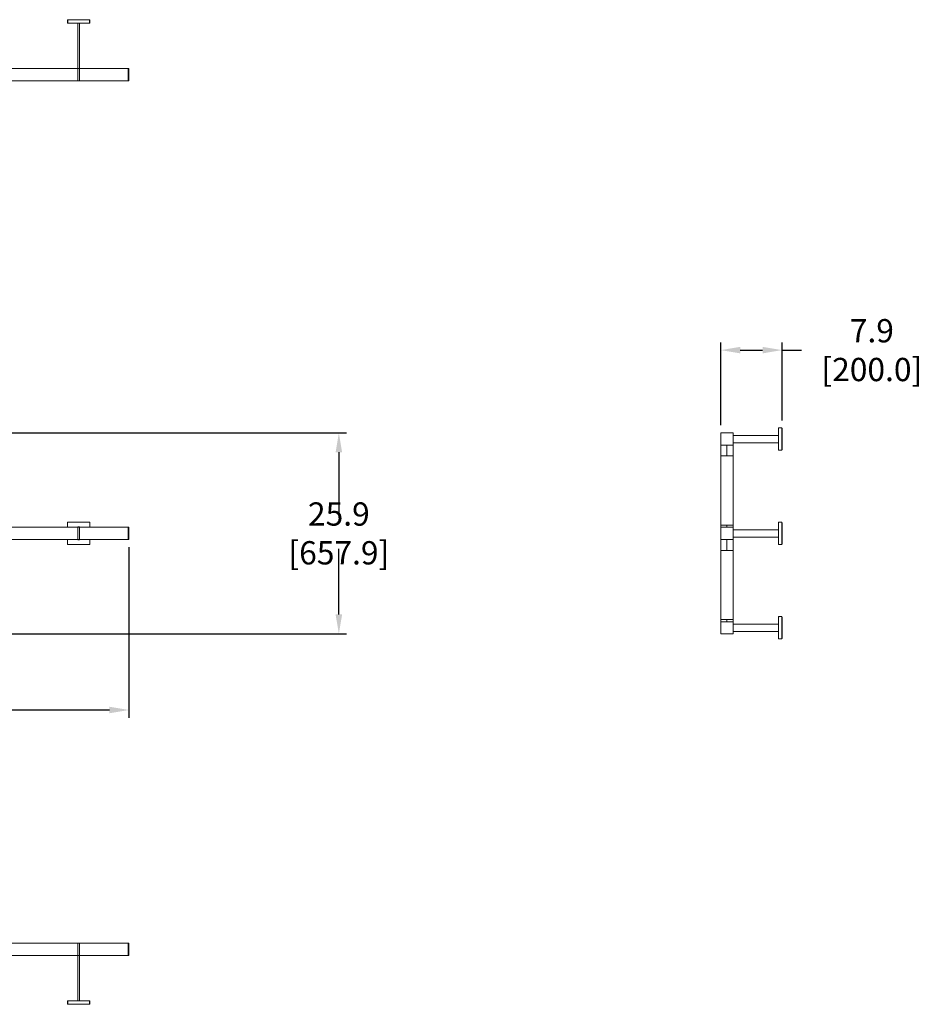
# Model space of a CAD drawing. Units: inches. Extents: x 441 to 1203, y -117 to 193.
# Drawn here: x 1087 to 1203, y -50 to 77 of the extents above; entities that cross this region are included whole.
import ezdxf

# ---------------------------------------------------------------- set-up
doc = ezdxf.new("R2010")
doc.units = ezdxf.units.IN
doc.header["$MEASUREMENT"] = 0
doc.header["$PDSIZE"] = -1
doc.layers.add('COTE-TEXTE', color=5, linetype='Continuous')
doc.styles.add('SLDTEXTSTYLE0', font='TXT', dxfattribs={"width": 0.7})
doc.dimstyles.new('SLDDIMSTYLE0', dxfattribs={"dimtxt": 0.09375, "dimasz": 0.09, "dimexe": 0, "dimexo": 0.0625, "dimgap": 0.023438, "dimtad": 0, "dimtih": 1, "dimtoh": 1, "dimdec": 1, "dimrnd": 1e-09, "dimzin": 12, "dimdsep": 46, "dimtxsty": 'SLDTEXTSTYLE0', "dimsah": 1, "dimcen": 0.09, "dimadec": 0, "dimazin": 3, "dimtfac": 1, "dimtdec": 1, "dimtofl": 0, "dimtmove": 0, "dimatfit": 3, "dimfxl": 0, "dimfrac": 2, "dimtolj": 1, "dimtzin": 12, "dimarcsym": 0})

# ---------------------------------------------------------------- blocks, each defined once
blk = doc.blocks.new('*D26')
at = {"layer": 'COTE-TEXTE', "color": 0, "lineweight": -2}
for p, q in [((899.41, 9.04), (899.41, -12.94)), ((1101.23, 9.03), (1101.23, -12.94)), ((901.91, -11.94), (988.44, -11.94)), ((1098.73, -11.94), (1012.19, -11.94))]:
    blk.add_line(p, q, dxfattribs=at)
at = {"layer": 'COTE-TEXTE', "color": 0}
for points in [[(901.91, -11.52), (901.91, -12.36), (899.41, -11.94)], [(1098.73, -12.36), (1098.73, -11.52), (1101.23, -11.94)]]:
    blk.add_solid(points, dxfattribs=at)
at = {"layer": 'Defpoints', "color": 0}
for p in [(899.41, 10.04), (1101.23, 10.03), (1101.23, -11.94)]:
    blk.add_point(p, dxfattribs=at)
at = {"layer": 'COTE-TEXTE', "color": 0, "insert": (1000.32, -11.94), "char_height": 3, "attachment_point": 5, "style": 'SLDTEXTSTYLE0'}
blk.add_mtext('\\A1;201.8 [5126.3]', dxfattribs=at)
blk = doc.blocks.new('*D27')
at = {"layer": 'COTE-TEXTE', "color": 0, "lineweight": -2}
for p, q in [((1084.78, 23.77), (1129.28, 23.77)), ((1128.28, 21.27), (1128.28, 12.82)), ((1128.28, 0.37), (1128.28, 8.82)), ((1019.03, -2.13), (1129.28, -2.13))]:
    blk.add_line(p, q, dxfattribs=at)
at = {"layer": 'COTE-TEXTE', "color": 0}
for points in [[(1128.7, 21.27), (1127.86, 21.27), (1128.28, 23.77)], [(1127.86, 0.37), (1128.7, 0.37), (1128.28, -2.13)]]:
    blk.add_solid(points, dxfattribs=at)
at = {"layer": 'Defpoints', "color": 0}
for p in [(1083.78, 23.77), (1018.03, -2.13), (1128.28, -2.13)]:
    blk.add_point(p, dxfattribs=at)
at = {"layer": 'COTE-TEXTE', "color": 0, "insert": (1128.28, 10.82), "char_height": 3, "attachment_point": 5, "style": 'SLDTEXTSTYLE0'}
blk.add_mtext('\\A1;25.9 [657.9]', dxfattribs=at)
blk = doc.blocks.new('*D28')
at = {"layer": 'COTE-TEXTE', "color": 0, "lineweight": -2}
for p, q in [((1177.49, 24.76), (1177.49, 35.44)), ((1179.99, 34.44), (1182.87, 34.44)), ((1185.37, 25.36), (1185.37, 35.44)), ((1185.37, 34.44), (1187.87, 34.44))]:
    blk.add_line(p, q, dxfattribs=at)
at = {"layer": 'COTE-TEXTE', "color": 0}
for points in [[(1179.99, 34.86), (1179.99, 34.02), (1177.49, 34.44)], [(1182.87, 34.02), (1182.87, 34.86), (1185.37, 34.44)]]:
    blk.add_solid(points, dxfattribs=at)
at = {"layer": 'Defpoints', "color": 0}
for p in [(1185.37, 34.44), (1185.37, 24.36), (1177.49, 23.76)]:
    blk.add_point(p, dxfattribs=at)
at = {"layer": 'COTE-TEXTE', "color": 0, "insert": (1196.94, 34.44), "char_height": 3, "attachment_point": 5, "style": 'SLDTEXTSTYLE0'}
blk.add_mtext('\\A1;7.9 [200.0]', dxfattribs=at)

msp = doc.modelspace()

# ---------------------------------------------------------------- linework, layer by layer
at = {"color": 7, "linetype": 'Continuous', "lineweight": 15}
for p, q in [((1093.32, 76.99), (1093.35, 76.99)), ((1093.32, 76.99), (1093.32, 76.62)), ((1093.32, 76.62), (1093.35, 76.62)), ((1093.32, 76.62), (1093.32, 76.61)), ((1096.17, 76.99), (1093.35, 76.99)), ((1093.35, 76.62), (1093.35, 76.99)), ((1093.35, 76.99), (1093.35, 76.62)), ((1093.35, 76.62), (1093.37, 76.62)), ((1093.35, 76.62), (1093.35, 76.61)), ((1093.37, 76.61), (1093.37, 76.62)), ((1093.37, 76.61), (1093.37, 76.56)), ((1096.15, 76.56), (1093.37, 76.56)), ((1093.39, 76.99), (1093.39, 77.02)), ((1093.39, 77.02), (1094.14, 77.02)), ((1094.14, 77.02), (1094.14, 76.99)), ((1094.73, 77.02), (1094.14, 77.02)), ((1094.67, 70.73), (1094.67, 76.56)), ((1094.73, 76.99), (1094.73, 77.02)), ((1094.73, 77.02), (1094.74, 77.02)), ((1094.74, 77.02), (1094.74, 76.99)), ((1094.74, 77.02), (1094.79, 77.02)), ((1094.79, 76.99), (1094.79, 77.02)), ((1094.79, 77.02), (1094.8, 77.02)), ((1094.8, 77.02), (1094.8, 76.99)), ((1095.89, 77.02), (1094.8, 77.02)), ((1094.86, 70.73), (1094.86, 76.56)), ((1095.89, 76.99), (1095.89, 77.02)), ((1095.89, 77.02), (1096.14, 77.02)), ((1096.14, 77.02), (1096.14, 76.99)), ((1096.15, 76.62), (1096.17, 76.62)), ((1096.15, 76.62), (1096.15, 76.61)), ((1096.15, 76.56), (1096.15, 76.61)), ((1096.17, 76.99), (1096.17, 76.62)), ((1096.2, 76.99), (1096.17, 76.99)), ((1096.17, 76.62), (1096.17, 76.99)), ((1096.2, 76.62), (1096.17, 76.62)), ((1096.17, 76.61), (1096.17, 76.62)), ((1096.2, 76.62), (1096.2, 76.99)), ((1096.2, 76.61), (1096.2, 76.62)), ((1094.67, 70.72), (1083.78, 70.72)), ((1094.67, 70.72), (1094.67, 70.73)), ((1094.67, 70.72), (1094.86, 70.72)), ((1094.67, 70.71), (1094.67, 70.72)), ((1094.67, 69.16), (1094.67, 70.71)), ((1094.86, 70.73), (1094.86, 70.72)), ((1094.86, 70.72), (1094.86, 70.71)), ((1094.86, 70.72), (1101.15, 70.72)), ((1094.86, 69.16), (1094.86, 70.71)), ((1101.15, 70.72), (1101.15, 70.71)), ((1101.15, 70.72), (1101.23, 70.72)), ((1101.15, 70.71), (1101.15, 69.16)), ((1101.23, 70.72), (1101.23, 70.71)), ((1101.23, 69.16), (1101.23, 70.71)), ((1094.67, 69.15), (1083.78, 69.15)), ((1094.67, 69.15), (1094.67, 69.16)), ((1094.86, 69.15), (1094.67, 69.15)), ((1094.86, 69.16), (1094.86, 69.15)), ((1094.86, 69.15), (1101.15, 69.15)), ((1101.15, 69.16), (1101.15, 69.15)), ((1101.23, 69.15), (1101.15, 69.15)), ((1101.23, 69.16), (1101.23, 69.15)), ((1184.9, 21.59), (1184.9, 24.37)), ((1184.95, 24.37), (1184.9, 24.37)), ((1184.97, 24.42), (1184.95, 24.42)), ((1184.97, 24.39), (1184.95, 24.39)), ((1184.95, 24.37), (1184.97, 24.37)), ((1185.34, 24.42), (1184.97, 24.42)), ((1184.97, 24.41), (1184.97, 24.42)), ((1184.97, 24.41), (1184.97, 24.37)), ((1184.97, 24.41), (1185.34, 24.41)), ((1185.34, 24.42), (1185.34, 24.41)), ((1185.34, 21.55), (1185.34, 24.41)), ((1185.34, 24.36), (1185.37, 24.36)), ((1185.37, 24.36), (1185.37, 24.11)), ((1177.49, 23.76), (1177.49, 23.77)), ((1177.49, 23.77), (1177.5, 23.77)), ((1177.49, 22.2), (1177.49, 23.76)), ((1177.5, 23.77), (1179.06, 23.77)), ((1179.06, 23.77), (1179.07, 23.77)), ((1179.07, 23.76), (1179.07, 23.77)), ((1179.07, 23.76), (1179.07, 22.2)), ((1179.08, 23.45), (1184.9, 23.45)), ((1185.37, 24.11), (1185.34, 24.11)), ((1185.34, 23.02), (1185.37, 23.02)), ((1185.37, 23.01), (1185.34, 23.01)), ((1185.34, 22.96), (1185.37, 22.96)), ((1185.37, 22.95), (1185.34, 22.95)), ((1185.37, 23.02), (1185.37, 24.11)), ((1185.37, 23.02), (1185.37, 23.01)), ((1185.37, 23.01), (1185.37, 22.96)), ((1185.37, 22.96), (1185.37, 22.95)), ((1185.37, 22.36), (1185.37, 22.95)), ((1177.49, 22.19), (1177.49, 22.2)), ((1177.49, 22.19), (1177.5, 22.19)), ((1177.49, 20.8), (1177.49, 22.19)), ((1179.06, 22.19), (1177.5, 22.19)), ((1178.28, 20.8), (1178.28, 22.19)), ((1179.06, 22.19), (1179.07, 22.19)), ((1179.07, 22.19), (1179.07, 22.2)), ((1179.07, 20.8), (1179.07, 22.19)), ((1184.9, 22.51), (1179.08, 22.51)), ((1184.9, 21.59), (1184.95, 21.59)), ((1184.97, 21.59), (1184.95, 21.59)), ((1184.95, 21.57), (1184.97, 21.57)), ((1184.97, 21.59), (1184.97, 21.55)), ((1185.34, 22.36), (1185.37, 22.36)), ((1185.37, 21.61), (1185.34, 21.61)), ((1185.37, 22.36), (1185.37, 21.61)), ((1177.49, 20.8), (1178.28, 20.8)), ((1177.49, 11.9), (1177.49, 20.8)), ((1177.5, 20.8), (1179.06, 20.8)), ((1178.28, 20.8), (1179.07, 20.8)), ((1179.07, 11.9), (1179.07, 20.8)), ((1184.95, 21.54), (1184.97, 21.54)), ((1185.34, 21.55), (1184.97, 21.55)), ((1184.97, 21.54), (1184.97, 21.55)), ((1184.97, 21.54), (1185.34, 21.54)), ((1185.34, 21.55), (1185.34, 21.54)), ((1094.67, 11.61), (1015.93, 11.61)), ((1093.32, 12.25), (1093.35, 12.25)), ((1093.32, 12.21), (1093.32, 12.25)), ((1093.32, 11.61), (1093.32, 12.21)), ((1093.37, 12.21), (1093.32, 12.21)), ((1093.35, 12.26), (1093.35, 12.23)), ((1093.35, 12.26), (1093.37, 12.26)), ((1093.35, 12.21), (1093.35, 12.25)), ((1093.35, 12.23), (1093.37, 12.23)), ((1093.37, 12.26), (1093.37, 12.21)), ((1093.37, 12.26), (1096.15, 12.26)), ((1094.64, 11.67), (1094.64, 11.61)), ((1094.88, 11.67), (1094.64, 11.67)), ((1094.86, 11.61), (1094.66, 11.61)), ((1094.66, 11.61), (1094.66, 11.61)), ((1094.67, 11.61), (1094.86, 11.61)), ((1094.67, 11.6), (1094.67, 11.61)), ((1094.67, 10.04), (1094.67, 11.6)), ((1094.86, 11.61), (1094.86, 11.6)), ((1094.86, 11.61), (1094.86, 11.61)), ((1094.86, 11.61), (1101.15, 11.61)), ((1094.86, 10.04), (1094.86, 11.6)), ((1094.88, 11.61), (1094.88, 11.67)), ((1096.15, 12.21), (1096.15, 12.26)), ((1096.15, 12.26), (1096.17, 12.26)), ((1096.15, 12.23), (1096.17, 12.23)), ((1096.2, 12.21), (1096.15, 12.21)), ((1096.17, 12.23), (1096.17, 12.26)), ((1096.2, 12.25), (1096.17, 12.25)), ((1096.17, 12.25), (1096.17, 12.21)), ((1096.2, 12.25), (1096.2, 12.21)), ((1096.2, 12.21), (1096.2, 11.61)), ((1101.15, 11.61), (1101.15, 11.6)), ((1101.15, 11.61), (1101.23, 11.61)), ((1101.15, 11.6), (1101.15, 10.04)), ((1101.23, 11.61), (1101.23, 11.6)), ((1101.23, 10.04), (1101.23, 11.6)), ((1177.49, 11.89), (1177.49, 11.9)), ((1177.49, 11.89), (1178.28, 11.89)), ((1177.49, 11.61), (1177.49, 11.89)), ((1177.49, 11.6), (1177.49, 11.61)), ((1177.49, 11.61), (1177.5, 11.61)), ((1177.49, 10.04), (1177.49, 11.6)), ((1177.5, 11.89), (1179.06, 11.89)), ((1177.5, 11.61), (1179.06, 11.61)), ((1178.28, 11.89), (1179.07, 11.89)), ((1178.28, 11.61), (1178.28, 11.89)), ((1179.06, 11.61), (1179.07, 11.61)), ((1179.07, 11.89), (1179.07, 11.9)), ((1179.07, 11.61), (1179.07, 11.89)), ((1179.07, 11.6), (1179.07, 11.61)), ((1179.07, 11.6), (1179.07, 10.04)), ((1184.9, 9.43), (1184.9, 12.21)), ((1184.95, 12.21), (1184.9, 12.21)), ((1184.97, 12.26), (1184.95, 12.26)), ((1184.97, 12.23), (1184.95, 12.23)), ((1184.95, 12.21), (1184.97, 12.21)), ((1184.97, 12.25), (1184.97, 12.26)), ((1185.34, 12.26), (1184.97, 12.26)), ((1184.97, 12.25), (1184.97, 12.21)), ((1184.97, 12.25), (1185.34, 12.25)), ((1185.34, 12.26), (1185.34, 12.25)), ((1185.34, 9.39), (1185.34, 12.25)), ((1185.34, 12.19), (1185.37, 12.19)), ((1185.37, 11.94), (1185.34, 11.94)), ((1185.37, 12.19), (1185.37, 11.94)), ((1185.37, 10.85), (1185.37, 11.94)), ((1179.08, 11.29), (1184.9, 11.29)), ((1184.9, 10.35), (1179.08, 10.35)), ((1185.34, 10.85), (1185.37, 10.85)), ((1185.37, 10.84), (1185.34, 10.84)), ((1185.34, 10.79), (1185.37, 10.79)), ((1185.37, 10.78), (1185.34, 10.78)), ((1185.34, 10.19), (1185.37, 10.19)), ((1185.37, 10.85), (1185.37, 10.84)), ((1185.37, 10.84), (1185.37, 10.79)), ((1185.37, 10.79), (1185.37, 10.78)), ((1185.37, 10.19), (1185.37, 10.78)), ((1185.37, 10.19), (1185.37, 9.44)), ((1094.67, 10.03), (1015.93, 10.03)), ((1093.32, 9.43), (1093.32, 10.03)), ((1093.32, 9.43), (1093.37, 9.43)), ((1093.32, 9.43), (1093.32, 9.39)), ((1093.32, 9.39), (1093.35, 9.39)), ((1093.35, 9.43), (1093.35, 9.39)), ((1093.35, 9.38), (1093.35, 9.41)), ((1093.35, 9.41), (1093.37, 9.41)), ((1093.35, 9.38), (1093.37, 9.38)), ((1093.37, 9.43), (1093.37, 9.38)), ((1096.15, 9.38), (1093.37, 9.38)), ((1094.64, 10.03), (1094.64, 9.97)), ((1094.64, 9.97), (1094.88, 9.97)), ((1094.66, 10.03), (1094.66, 10.02)), ((1094.66, 10.02), (1094.86, 10.02)), ((1094.67, 10.03), (1094.67, 10.04)), ((1094.86, 10.03), (1094.67, 10.03)), ((1094.86, 10.04), (1094.86, 10.03)), ((1094.86, 10.02), (1094.86, 10.03)), ((1094.86, 10.03), (1101.15, 10.03)), ((1094.88, 9.97), (1094.88, 10.03)), ((1096.15, 9.43), (1096.2, 9.43)), ((1096.15, 9.38), (1096.15, 9.43)), ((1096.17, 9.41), (1096.15, 9.41)), ((1096.17, 9.38), (1096.15, 9.38)), ((1096.17, 9.43), (1096.17, 9.39)), ((1096.17, 9.38), (1096.17, 9.41)), ((1096.2, 9.39), (1096.17, 9.39)), ((1096.2, 10.03), (1096.2, 9.43)), ((1096.2, 9.43), (1096.2, 9.39)), ((1101.15, 10.04), (1101.15, 10.03)), ((1101.23, 10.03), (1101.15, 10.03)), ((1101.23, 10.04), (1101.23, 10.03)), ((1177.49, 10.03), (1177.49, 10.04)), ((1177.49, 10.03), (1177.5, 10.03)), ((1177.49, 8.63), (1177.49, 10.03)), ((1179.06, 10.03), (1177.5, 10.03)), ((1178.28, 8.63), (1178.28, 10.03)), ((1179.06, 10.03), (1179.07, 10.03)), ((1179.07, 10.03), (1179.07, 10.04)), ((1179.07, 8.63), (1179.07, 10.03)), ((1184.9, 9.43), (1184.95, 9.43)), ((1184.97, 9.43), (1184.95, 9.43)), ((1184.95, 9.41), (1184.97, 9.41)), ((1184.95, 9.38), (1184.97, 9.38)), ((1184.97, 9.43), (1184.97, 9.39)), ((1185.34, 9.39), (1184.97, 9.39)), ((1184.97, 9.38), (1184.97, 9.39)), ((1184.97, 9.38), (1185.34, 9.38)), ((1185.37, 9.44), (1185.34, 9.44)), ((1185.34, 9.39), (1185.34, 9.38)), ((1177.49, 8.63), (1178.28, 8.63)), ((1177.49, -0.27), (1177.49, 8.63)), ((1177.5, 8.63), (1179.06, 8.63)), ((1178.28, 8.63), (1179.07, 8.63)), ((1179.07, -0.27), (1179.07, 8.63)), ((1184.9, -2.73), (1184.9, 0.04)), ((1184.95, 0.04), (1184.9, 0.04)), ((1184.97, 0.09), (1184.95, 0.09)), ((1184.97, 0.06), (1184.95, 0.06)), ((1184.95, 0.04), (1184.97, 0.04)), ((1184.97, 0.09), (1184.97, 0.04)), ((1184.97, 0.09), (1185.34, 0.09)), ((1184.97, 0.09), (1184.97, 0.09)), ((1185.34, 0.09), (1184.97, 0.09)), ((1185.34, -2.78), (1185.34, 0.09)), ((1185.34, 0.09), (1185.34, 0.09)), ((1185.34, 0.03), (1185.37, 0.03)), ((1185.37, 0.03), (1185.37, -0.22)), ((1177.49, -0.27), (1178.28, -0.27)), ((1177.49, -0.27), (1177.49, -0.27)), ((1177.49, -0.56), (1177.49, -0.27)), ((1177.49, -0.57), (1177.49, -0.56)), ((1177.49, -0.56), (1177.5, -0.56)), ((1177.49, -2.12), (1177.49, -0.57)), ((1177.5, -0.27), (1179.06, -0.27)), ((1177.5, -0.56), (1179.06, -0.56)), ((1178.28, -0.27), (1179.07, -0.27)), ((1178.28, -0.56), (1178.28, -0.27)), ((1179.06, -0.56), (1179.07, -0.56)), ((1179.07, -0.56), (1179.07, -0.27)), ((1179.07, -0.27), (1179.07, -0.27)), ((1179.07, -0.57), (1179.07, -0.56)), ((1179.07, -0.57), (1179.07, -2.12)), ((1179.08, -0.87), (1184.9, -0.87)), ((1185.37, -0.22), (1185.34, -0.22)), ((1185.37, -1.31), (1185.37, -0.22)), ((1177.49, -2.13), (1177.49, -2.12)), ((1177.49, -2.13), (1177.5, -2.13)), ((1179.06, -2.13), (1177.5, -2.13)), ((1179.06, -2.13), (1179.07, -2.13)), ((1179.07, -2.13), (1179.07, -2.12)), ((1184.9, -1.82), (1179.08, -1.82)), ((1185.34, -1.31), (1185.37, -1.31)), ((1185.37, -1.32), (1185.34, -1.32)), ((1185.34, -1.37), (1185.37, -1.37)), ((1185.37, -1.38), (1185.34, -1.38)), ((1185.34, -1.97), (1185.37, -1.97)), ((1185.37, -1.31), (1185.37, -1.32)), ((1185.37, -1.32), (1185.37, -1.37)), ((1185.37, -1.37), (1185.37, -1.38)), ((1185.37, -1.97), (1185.37, -1.38)), ((1185.37, -1.97), (1185.37, -2.72)), ((1184.9, -2.73), (1184.95, -2.73)), ((1184.97, -2.73), (1184.95, -2.73)), ((1184.95, -2.75), (1184.97, -2.75)), ((1184.95, -2.78), (1184.97, -2.78)), ((1184.97, -2.73), (1184.97, -2.78)), ((1185.34, -2.78), (1184.97, -2.78)), ((1184.97, -2.78), (1184.97, -2.78)), ((1184.97, -2.78), (1185.34, -2.78)), ((1185.37, -2.72), (1185.34, -2.72)), ((1185.34, -2.78), (1185.34, -2.78)), ((1094.67, -41.99), (1018.03, -41.99)), ((1094.67, -41.99), (1094.86, -41.99)), ((1094.67, -42), (1094.67, -41.99)), ((1094.67, -43.56), (1094.67, -42)), ((1094.86, -41.99), (1094.86, -42)), ((1094.86, -41.99), (1101.15, -41.99)), ((1094.86, -43.56), (1094.86, -42)), ((1101.15, -41.99), (1101.15, -42)), ((1101.15, -41.99), (1101.23, -41.99)), ((1101.15, -42), (1101.15, -43.56)), ((1101.23, -41.99), (1101.23, -42)), ((1101.23, -43.56), (1101.23, -42)), ((1094.67, -43.57), (1018.03, -43.57)), ((1094.67, -43.57), (1094.67, -43.56)), ((1094.86, -43.57), (1094.67, -43.57)), ((1094.67, -43.58), (1094.67, -43.57)), ((1094.67, -49.4), (1094.67, -43.58)), ((1094.86, -43.56), (1094.86, -43.57)), ((1094.86, -43.57), (1094.86, -43.58)), ((1094.86, -43.57), (1101.15, -43.57)), ((1094.86, -49.4), (1094.86, -43.58)), ((1101.15, -43.56), (1101.15, -43.57)), ((1101.23, -43.57), (1101.15, -43.57)), ((1101.23, -43.56), (1101.23, -43.57)), ((1093.32, -49.47), (1093.32, -49.45)), ((1093.32, -49.47), (1093.35, -49.47)), ((1093.32, -49.47), (1093.32, -49.84)), ((1093.35, -49.47), (1093.35, -49.45)), ((1093.35, -49.84), (1093.35, -49.47)), ((1093.35, -49.47), (1093.37, -49.47)), ((1093.35, -49.47), (1093.35, -49.84)), ((1093.37, -49.4), (1096.15, -49.4)), ((1093.37, -49.4), (1093.37, -49.45)), ((1093.37, -49.45), (1093.37, -49.47)), ((1096.15, -49.45), (1096.15, -49.4)), ((1096.15, -49.45), (1096.15, -49.47)), ((1096.17, -49.47), (1096.15, -49.47)), ((1096.17, -49.47), (1096.17, -49.45)), ((1096.17, -49.47), (1096.17, -49.84)), ((1096.2, -49.47), (1096.17, -49.47)), ((1096.17, -49.84), (1096.17, -49.47)), ((1096.2, -49.47), (1096.2, -49.45)), ((1096.2, -49.84), (1096.2, -49.47)), ((1093.32, -49.84), (1093.35, -49.84)), ((1093.35, -49.84), (1096.17, -49.84)), ((1093.39, -49.87), (1093.39, -49.84)), ((1093.64, -49.87), (1093.39, -49.87)), ((1093.64, -49.84), (1093.64, -49.87)), ((1093.64, -49.87), (1094.73, -49.87)), ((1094.73, -49.87), (1094.73, -49.84)), ((1094.74, -49.87), (1094.73, -49.87)), ((1094.74, -49.84), (1094.74, -49.87)), ((1094.79, -49.87), (1094.74, -49.87)), ((1094.79, -49.87), (1094.79, -49.84)), ((1094.8, -49.87), (1094.79, -49.87)), ((1094.8, -49.84), (1094.8, -49.87)), ((1094.8, -49.87), (1095.39, -49.87)), ((1095.39, -49.87), (1095.39, -49.84)), ((1096.14, -49.87), (1095.39, -49.87)), ((1096.14, -49.84), (1096.14, -49.87)), ((1096.2, -49.84), (1096.17, -49.84))]:
    msp.add_line(p, q, dxfattribs=at)
for centre, radius, start, end in [((1093.37, 76.61), 0.0496, 180, 270), ((1093.37, 76.61), 0.0197, 180, 270), ((1096.15, 76.61), 0.0496, 270, 0), ((1096.15, 76.61), 0.0197, 270, 0), ((1184.95, 24.37), 0.0496, 90, 180), ((1184.95, 24.37), 0.0197, 90, 180), ((1177.5, 23.76), 0.00787, 90, 180), ((1179.06, 23.76), 0.00787, 0, 90), ((1179.08, 23.46), 0.00787, 180, 270), ((1177.5, 22.2), 0.00787, 180, 270), ((1179.06, 22.2), 0.00787, 270, 0), ((1179.08, 22.5), 0.00787, 90, 180), ((1184.95, 21.59), 0.0496, 180, 270), ((1184.95, 21.59), 0.0197, 180, 270), ((1177.5, 11.9), 0.00703, 191.4245, 278.0477), ((1177.5, 11.6), 0.00787, 90, 180), ((1179.06, 11.9), 0.00703, 261.955, 348.5729), ((1179.06, 11.6), 0.00787, 0, 90), ((1184.95, 12.21), 0.0496, 90, 180), ((1184.95, 12.21), 0.0197, 90, 180), ((1179.08, 11.3), 0.00787, 180, 270), ((1179.08, 10.34), 0.00787, 90, 180), ((1177.5, 10.04), 0.00787, 180, 270), ((1179.06, 10.04), 0.00787, 270, 0), ((1184.95, 9.43), 0.0496, 180, 270), ((1184.95, 9.43), 0.0197, 180, 270), ((1184.95, 0.04), 0.0496, 90, 180), ((1184.95, 0.04), 0.0197, 90, 180), ((1177.5, -0.27), 0.00703, 191.4248, 278.0509), ((1177.5, -0.57), 0.00787, 90, 180), ((1179.06, -0.27), 0.00703, 261.9518, 348.5725), ((1179.06, -0.57), 0.00787, 0, 90), ((1179.08, -0.86), 0.00787, 180, 270), ((1177.5, -2.12), 0.00787, 180, 270), ((1179.06, -2.12), 0.00787, 270, 0), ((1179.08, -1.83), 0.00787, 90, 180), ((1184.95, -2.73), 0.0496, 180, 270), ((1184.95, -2.73), 0.0197, 180, 270), ((1093.37, -49.45), 0.0496, 90, 180), ((1093.37, -49.45), 0.0197, 90, 180), ((1096.15, -49.45), 0.0496, 0, 90), ((1096.15, -49.45), 0.0197, 0, 90)]:
    msp.add_arc(centre, radius, start, end, dxfattribs=at)

# ---------------------------------------------------------------- dimensions: what is measured, and where the dimension line sits
at = {"layer": 'COTE-TEXTE', "color": 5}
for base, p1, p2, picture, middle in [((1185.37, 34.44), (1177.49, 23.76), (1185.37, 24.36), '*D28', (1196.94, 34.44)), ((1101.23, -11.94), (899.41, 10.04), (1101.23, 10.03), '*D26', (1000.32, -11.94))]:
    dim = msp.add_linear_dim(base=base, p1=p1, p2=p2, dimstyle='SLDDIMSTYLE0', override={"dimtxt": 3, "dimasz": 2.5, "dimexe": 1, "dimexo": 1, "dimgap": 0.5}, dxfattribs=at)
    dim.commit()
    dim.dimension.update_dxf_attribs({"geometry": picture, "text_midpoint": middle})
dim = msp.add_linear_dim(base=(1128.28, -2.13), p1=(1083.78, 23.77), p2=(1018.03, -2.13), angle=90, dimstyle='SLDDIMSTYLE0', override={"dimtxt": 3, "dimasz": 2.5, "dimexe": 1, "dimexo": 1, "dimgap": 0.5}, dxfattribs=at)
dim.commit()
dim.dimension.update_dxf_attribs({"geometry": '*D27', "text_midpoint": (1128.28, 10.82)})

doc.saveas('drawing.dxf')
